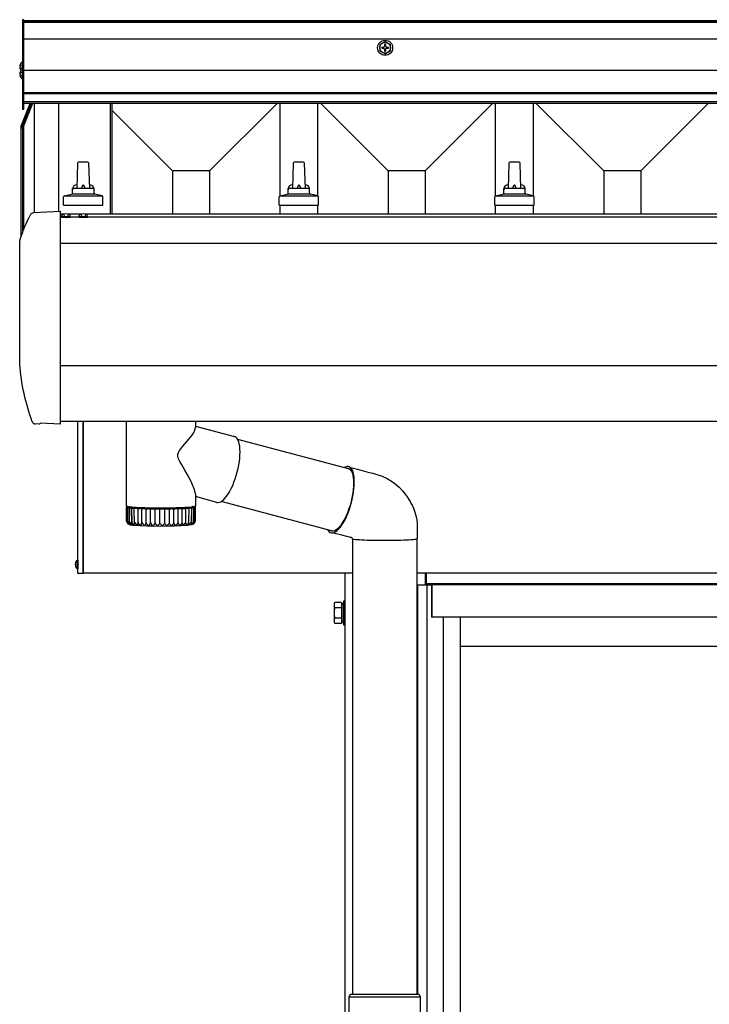
# Model space of a CAD drawing. Extents: x 0 to 1750, y 0 to 2628.
# Drawn here: x 507 to 571, y 2233 to 2324 of the extents above; entities that cross this region are included whole.
import ezdxf

# ---------------------------------------------------------------- set-up
doc = ezdxf.new("R2010")
doc.units = 0
doc.layers.add('YKK_A1', color=4, linetype='CONTINUOUS', lineweight=30)

msp = doc.modelspace()

# ---------------------------------------------------------------- linework, layer by layer
at = {"layer": 'YKK_A1'}
for p, q in [((507.895, 2324.149), (507.745, 2324.149)), ((507.745, 2324.149), (507.745, 2315.849)), ((507.895, 2315.849), (507.895, 2324.149)), ((938.895, 2324.049), (507.895, 2324.049)), ((938.895, 2323.978), (507.895, 2323.978)), ((938.895, 2323.877), (507.895, 2323.877)), ((938.895, 2322.349), (507.895, 2322.349)), ((541.395, 2322.124), (540.895, 2321.835)), ((540.895, 2321.835), (540.895, 2321.263)), ((541.08, 2321.599), (541.245, 2321.599)), ((541.08, 2321.599), (541.08, 2321.499)), ((541.08, 2321.499), (541.245, 2321.499)), ((541.345, 2321.864), (541.345, 2321.699)), ((541.445, 2321.864), (541.345, 2321.864)), ((541.395, 2322.124), (541.895, 2321.835)), ((541.445, 2321.864), (541.445, 2321.699)), ((541.545, 2321.599), (541.71, 2321.599)), ((541.545, 2321.499), (541.71, 2321.499)), ((541.71, 2321.499), (541.71, 2321.599)), ((541.895, 2321.263), (541.895, 2321.835)), ((507.745, 2321.149), (507.895, 2321.149)), ((541.395, 2320.974), (540.895, 2321.263)), ((541.345, 2321.399), (541.345, 2321.234)), ((541.345, 2321.234), (541.445, 2321.234)), ((541.395, 2320.974), (541.895, 2321.263)), ((541.445, 2321.399), (541.445, 2321.234)), ((507.496, 2319.838), (507.585, 2319.838)), ((507.496, 2319.753), (507.585, 2319.753)), ((507.537, 2320.003), (507.723, 2319.91)), ((507.537, 2319.588), (507.723, 2319.681)), ((507.585, 2319.838), (507.585, 2319.753)), ((507.723, 2319.91), (507.784, 2319.796)), ((507.723, 2319.681), (507.784, 2319.796)), ((507.745, 2320.193), (507.745, 2319.475)), ((507.745, 2319.786), (507.895, 2319.786)), ((507.496, 2319.136), (507.585, 2319.136)), ((507.496, 2319.051), (507.585, 2319.051)), ((507.537, 2319.301), (507.723, 2319.208)), ((507.537, 2318.886), (507.723, 2318.979)), ((507.585, 2319.136), (507.585, 2319.051)), ((507.723, 2319.208), (507.784, 2319.093)), ((507.723, 2318.979), (507.784, 2319.093)), ((507.745, 2319.491), (507.745, 2318.695)), ((938.895, 2319.451), (507.895, 2319.451)), ((938.895, 2317.375), (507.895, 2317.375)), ((938.895, 2317.275), (507.895, 2317.275)), ((507.652, 2314.113), (508.573, 2316.394)), ((507.652, 2314.378), (508.467, 2316.394)), ((508.681, 2316.394), (507.745, 2314.076)), ((938.895, 2316.543), (507.895, 2316.543)), ((938.895, 2316.394), (507.895, 2316.394)), ((508.845, 2316.394), (508.845, 2306.266)), ((511.095, 2316.394), (511.095, 2306.384)), ((515.876, 2316.394), (515.876, 2306.11)), ((516.045, 2316.394), (516.045, 2306.11)), ((525.105, 2310.13), (531.368, 2316.394)), ((531.645, 2307.806), (531.645, 2316.394)), ((535.145, 2307.806), (535.145, 2316.394)), ((541.684, 2310.13), (535.421, 2316.394)), ((545.105, 2310.13), (551.368, 2316.394)), ((551.645, 2307.806), (551.645, 2316.394)), ((555.145, 2307.806), (555.145, 2316.394)), ((561.684, 2310.13), (555.421, 2316.394)), ((565.105, 2310.13), (571.368, 2316.394)), ((507.745, 2315.849), (507.895, 2315.849)), ((521.684, 2310.13), (516.045, 2315.77)), ((507.645, 2304.083), (507.645, 2314.341)), ((507.645, 2314.076), (507.645, 2314.341)), ((507.745, 2314.343), (507.745, 2304.383)), ((507.845, 2314.591), (507.845, 2304.655)), ((507.652, 2314.113), (507.645, 2314.076)), ((512.867, 2310.841), (512.795, 2308.488)), ((513.822, 2310.938), (512.967, 2310.938)), ((513.995, 2308.488), (513.922, 2310.841)), ((532.867, 2310.841), (532.795, 2308.488)), ((533.822, 2310.938), (532.967, 2310.938)), ((533.995, 2308.488), (533.922, 2310.841)), ((552.867, 2310.841), (552.795, 2308.488)), ((553.822, 2310.938), (552.967, 2310.938)), ((553.995, 2308.488), (553.922, 2310.841)), ((525.105, 2310.13), (521.684, 2310.13)), ((521.684, 2310.13), (521.684, 2306.11)), ((525.105, 2310.13), (525.105, 2306.11)), ((545.105, 2310.13), (541.684, 2310.13)), ((541.684, 2310.13), (541.684, 2306.11)), ((545.105, 2310.13), (545.105, 2306.11)), ((565.105, 2310.13), (561.684, 2310.13)), ((561.684, 2310.13), (561.684, 2306.11)), ((565.105, 2310.13), (565.105, 2306.11)), ((515.181, 2307.788), (511.608, 2307.788)), ((511.646, 2307.807), (512.318, 2307.97)), ((514.433, 2307.988), (512.356, 2307.988)), ((512.395, 2308.067), (512.395, 2308.488)), ((514.295, 2308.488), (512.495, 2308.488)), ((514.395, 2308.067), (514.395, 2308.488)), ((515.143, 2307.807), (514.471, 2307.97)), ((535.181, 2307.788), (531.608, 2307.788)), ((531.646, 2307.807), (532.318, 2307.97)), ((534.433, 2307.988), (532.356, 2307.988)), ((532.395, 2308.067), (532.395, 2308.488)), ((534.295, 2308.488), (532.495, 2308.488)), ((534.395, 2308.067), (534.395, 2308.488)), ((535.143, 2307.807), (534.471, 2307.97)), ((555.181, 2307.788), (551.608, 2307.788)), ((551.646, 2307.807), (552.318, 2307.97)), ((554.433, 2307.988), (552.356, 2307.988)), ((552.395, 2308.067), (552.395, 2308.488)), ((554.295, 2308.488), (552.495, 2308.488)), ((554.395, 2308.067), (554.395, 2308.488)), ((555.143, 2307.807), (554.471, 2307.97)), ((511.57, 2306.938), (511.57, 2307.71)), ((511.57, 2306.938), (515.22, 2306.938)), ((515.22, 2306.938), (515.22, 2307.71)), ((531.57, 2306.938), (531.57, 2307.71)), ((531.57, 2306.938), (535.22, 2306.938)), ((531.645, 2306.11), (531.645, 2306.938)), ((535.145, 2306.11), (535.145, 2306.938)), ((535.22, 2306.938), (535.22, 2307.71)), ((551.57, 2306.938), (551.57, 2307.71)), ((551.57, 2306.938), (555.22, 2306.938)), ((551.645, 2306.11), (551.645, 2306.938)), ((555.145, 2306.11), (555.145, 2306.938)), ((555.22, 2306.938), (555.22, 2307.71)), ((508.784, 2306.263), (511.28, 2306.394)), ((511.295, 2306.263), (511.295, 2306.394)), ((511.295, 2306.394), (511.295, 2306.394)), ((511.295, 2306.113), (511.295, 2306.263)), ((511.295, 2303.659), (511.295, 2306.113)), ((511.582, 2306.111), (511.295, 2306.111)), ((511.403, 2305.897), (511.421, 2305.995)), ((511.565, 2306.105), (511.68, 2305.873)), ((512.025, 2306.105), (511.909, 2305.873)), ((513.182, 2306.111), (512.007, 2306.111)), ((512.186, 2305.897), (512.169, 2305.995)), ((513.003, 2305.897), (513.021, 2305.995)), ((513.165, 2306.105), (513.28, 2305.873)), ((513.625, 2306.105), (513.509, 2305.873)), ((573.182, 2306.111), (513.607, 2306.111)), ((513.786, 2305.897), (513.769, 2305.995)), ((935.495, 2305.847), (511.295, 2305.847)), ((511.403, 2305.897), (511.412, 2305.847)), ((511.403, 2305.897), (512.186, 2305.897)), ((511.412, 2305.847), (512.177, 2305.847)), ((511.68, 2305.873), (511.795, 2305.813)), ((511.909, 2305.873), (511.795, 2305.813)), ((512.186, 2305.897), (512.177, 2305.847)), ((513.003, 2305.897), (513.012, 2305.847)), ((513.003, 2305.897), (513.786, 2305.897)), ((513.012, 2305.847), (513.777, 2305.847)), ((513.28, 2305.873), (513.395, 2305.813)), ((513.509, 2305.873), (513.395, 2305.813)), ((513.786, 2305.897), (513.777, 2305.847)), ((507.509, 2292.223), (507.509, 2303.581)), ((511.295, 2303.581), (511.295, 2303.659)), ((511.295, 2292.223), (511.295, 2303.581)), ((935.495, 2303.398), (511.295, 2303.398)), ((511.295, 2292.202), (511.295, 2292.223)), ((511.295, 2286.859), (511.295, 2292.202)), ((935.495, 2292.062), (511.295, 2292.062)), ((935.495, 2286.884), (511.295, 2286.884)), ((512.895, 2272.839), (512.895, 2286.884)), ((513.395, 2272.839), (513.395, 2286.884)), ((513.395, 2286.884), (513.395, 2272.789)), ((517.395, 2279.059), (517.395, 2286.884)), ((523.795, 2286.884), (523.795, 2286.301)), ((509.297, 2286.645), (508.935, 2286.664)), ((509.44, 2286.737), (509.372, 2286.672)), ((511.295, 2286.645), (509.402, 2286.739)), ((511.295, 2286.645), (511.295, 2286.664)), ((523.608, 2285.819), (523.702, 2285.989)), ((523.702, 2285.989), (523.778, 2286.189)), ((523.778, 2286.189), (523.787, 2286.301)), ((523.795, 2286.471), (527.411, 2285.509)), ((522.828, 2284.819), (523.19, 2285.243)), ((523.19, 2285.243), (523.488, 2285.635)), ((523.488, 2285.635), (523.608, 2285.819)), ((527.478, 2285.484), (527.411, 2285.509)), ((527.581, 2285.416), (527.478, 2285.484)), ((527.672, 2285.314), (527.581, 2285.416)), ((527.752, 2285.18), (527.672, 2285.314)), ((527.706, 2285.257), (538.079, 2282.498)), ((527.818, 2285.015), (527.752, 2285.18)), ((527.871, 2284.821), (527.818, 2285.015)), ((522.174, 2283.855), (522.226, 2284.03)), ((522.226, 2284.03), (522.323, 2284.203)), ((522.323, 2284.203), (522.441, 2284.364)), ((522.441, 2284.364), (522.635, 2284.598)), ((522.635, 2284.598), (522.828, 2284.819)), ((527.909, 2284.6), (527.871, 2284.821)), ((527.932, 2284.355), (527.909, 2284.6)), ((527.94, 2284.089), (527.932, 2284.355)), ((527.933, 2283.803), (527.94, 2284.089)), ((522.176, 2283.673), (522.174, 2283.855)), ((522.238, 2283.449), (522.176, 2283.673)), ((522.36, 2283.181), (522.238, 2283.449)), ((522.496, 2282.928), (522.36, 2283.181)), ((527.823, 2282.87), (527.874, 2283.191)), ((527.874, 2283.191), (527.911, 2283.503)), ((527.911, 2283.503), (527.933, 2283.803)), ((522.819, 2282.368), (522.496, 2282.928)), ((523.027, 2282.006), (522.819, 2282.368)), ((527.588, 2281.895), (527.679, 2282.218)), ((527.679, 2282.218), (527.757, 2282.545)), ((527.757, 2282.545), (527.823, 2282.87)), ((537.829, 2282.564), (537.923, 2282.562)), ((537.923, 2282.562), (538.032, 2282.529)), ((538.077, 2282.683), (537.962, 2282.717)), ((538.032, 2282.529), (538.131, 2282.462)), ((538.181, 2282.612), (538.077, 2282.683)), ((538.104, 2282.664), (538.841, 2282.479)), ((538.131, 2282.462), (538.22, 2282.362)), ((538.274, 2282.507), (538.181, 2282.612)), ((538.22, 2282.362), (538.296, 2282.231)), ((538.354, 2282.368), (538.274, 2282.507)), ((538.296, 2282.231), (538.359, 2282.069)), ((538.421, 2282.197), (538.354, 2282.368)), ((538.841, 2282.479), (539.48, 2282.306)), ((539.48, 2282.306), (539.709, 2282.242)), ((539.709, 2282.242), (539.95, 2282.175)), ((523.219, 2281.658), (523.027, 2282.006)), ((523.39, 2281.331), (523.219, 2281.658)), ((523.538, 2281.023), (523.39, 2281.331)), ((527.374, 2281.27), (527.486, 2281.577)), ((527.486, 2281.577), (527.588, 2281.895)), ((538.359, 2282.069), (538.409, 2281.878)), ((538.409, 2281.878), (538.444, 2281.661)), ((538.473, 2281.997), (538.421, 2282.197)), ((538.444, 2281.661), (538.465, 2281.421)), ((538.465, 2281.421), (538.471, 2281.16)), ((538.511, 2281.769), (538.473, 2281.997)), ((538.532, 2281.515), (538.511, 2281.769)), ((538.539, 2281.24), (538.532, 2281.515)), ((539.95, 2282.175), (540.247, 2282.093)), ((540.247, 2282.093), (540.63, 2281.986)), ((540.63, 2281.986), (541.135, 2281.824)), ((541.135, 2281.824), (541.589, 2281.613)), ((541.589, 2281.613), (541.984, 2281.373)), ((541.984, 2281.373), (542.321, 2281.123)), ((523.688, 2280.657), (523.538, 2281.023)), ((523.777, 2280.351), (523.688, 2280.657)), ((526.853, 2280.207), (526.991, 2280.441)), ((526.991, 2280.441), (527.125, 2280.699)), ((527.125, 2280.699), (527.254, 2280.976)), ((527.254, 2280.976), (527.374, 2281.27)), ((538.437, 2280.587), (538.399, 2280.283)), ((538.461, 2280.881), (538.437, 2280.587)), ((538.471, 2281.16), (538.461, 2280.881)), ((538.463, 2280.317), (538.504, 2280.638)), ((538.504, 2280.638), (538.529, 2280.947)), ((538.529, 2280.947), (538.539, 2281.24)), ((542.321, 2281.123), (542.695, 2280.792)), ((542.695, 2280.792), (543.003, 2280.47)), ((543.003, 2280.47), (543.251, 2280.17)), ((523.794, 2280.193), (523.777, 2280.351)), ((523.795, 2280.193), (523.795, 2279.059)), ((525.786, 2279.401), (523.795, 2279.931)), ((526.149, 2279.459), (526.286, 2279.546)), ((536.546, 2276.728), (526.187, 2279.483)), ((526.286, 2279.546), (526.426, 2279.665)), ((526.426, 2279.665), (526.568, 2279.817)), ((526.568, 2279.817), (526.711, 2279.998)), ((526.711, 2279.998), (526.853, 2280.207)), ((538.28, 2279.655), (538.201, 2279.339)), ((538.254, 2279.323), (538.337, 2279.656)), ((538.346, 2279.971), (538.28, 2279.655)), ((538.337, 2279.656), (538.407, 2279.988)), ((538.399, 2280.283), (538.346, 2279.971)), ((538.407, 2279.988), (538.463, 2280.317)), ((543.251, 2280.17), (543.446, 2279.901)), ((543.446, 2279.901), (543.596, 2279.672)), ((543.596, 2279.672), (543.706, 2279.487)), ((543.706, 2279.487), (543.787, 2279.339)), ((517.395, 2279.059), (517.397, 2279.052)), ((517.395, 2278.958), (517.399, 2278.959)), ((517.417, 2277.654), (517.395, 2278.958)), ((517.399, 2278.956), (517.395, 2278.958)), ((517.397, 2279.052), (517.429, 2279.034)), ((517.399, 2278.959), (517.411, 2278.961)), ((517.412, 2278.955), (517.399, 2278.956)), ((517.485, 2278.967), (517.411, 2278.961)), ((517.412, 2278.955), (517.487, 2278.949)), ((517.422, 2278.962), (517.422, 2278.981)), ((517.423, 2278.981), (517.431, 2278.983)), ((517.423, 2278.98), (517.423, 2278.981)), ((517.432, 2278.978), (517.423, 2278.98)), ((517.451, 2277.611), (517.428, 2278.935)), ((517.429, 2279.034), (517.495, 2279.017)), ((517.429, 2278.936), (517.437, 2278.938)), ((517.429, 2278.935), (517.429, 2278.936)), ((517.437, 2278.933), (517.429, 2278.935)), ((517.431, 2278.983), (517.446, 2278.984)), ((517.432, 2278.978), (517.491, 2278.972)), ((517.495, 2278.944), (517.437, 2278.938)), ((517.453, 2278.932), (517.437, 2278.933)), ((517.535, 2278.989), (517.446, 2278.984)), ((517.453, 2278.932), (517.544, 2278.927)), ((517.495, 2278.968), (517.485, 2278.967)), ((517.487, 2278.949), (517.498, 2278.948)), ((517.491, 2278.972), (517.495, 2278.971)), ((517.495, 2279.017), (517.595, 2279.001)), ((517.495, 2278.968), (517.495, 2278.971)), ((517.495, 2278.971), (517.5, 2278.97)), ((517.5, 2278.969), (517.495, 2278.968)), ((517.504, 2278.946), (517.495, 2278.944)), ((517.498, 2278.945), (517.498, 2278.948)), ((517.498, 2278.948), (517.504, 2278.946)), ((517.5, 2278.97), (517.5, 2278.969)), ((517.509, 2279.003), (517.512, 2279.004)), ((517.514, 2279.001), (517.509, 2279.003)), ((517.512, 2279.004), (517.524, 2279.005)), ((517.514, 2279.001), (517.555, 2278.994)), ((517.521, 2278.913), (517.525, 2278.915)), ((517.544, 2277.568), (517.521, 2278.913)), ((517.525, 2278.912), (517.521, 2278.913)), ((517.524, 2279.005), (517.543, 2279.007)), ((517.565, 2278.922), (517.525, 2278.915)), ((517.537, 2278.91), (517.525, 2278.912)), ((517.55, 2278.99), (517.535, 2278.989)), ((517.556, 2278.909), (517.537, 2278.91)), ((517.544, 2278.927), (517.563, 2278.925)), ((517.558, 2278.992), (517.55, 2278.99)), ((517.555, 2278.994), (517.56, 2278.993)), ((517.556, 2278.909), (517.66, 2278.905)), ((517.56, 2278.993), (517.558, 2278.992)), ((517.563, 2278.925), (517.569, 2278.923)), ((517.569, 2278.923), (517.565, 2278.922)), ((517.595, 2279.001), (517.728, 2278.984)), ((517.657, 2278.973), (517.645, 2278.956)), ((517.645, 2278.956), (517.67, 2278.939)), ((517.696, 2278.988), (517.657, 2278.973)), ((517.66, 2278.905), (517.677, 2278.904)), ((517.67, 2278.939), (517.732, 2278.922)), ((517.695, 2277.526), (517.671, 2278.892)), ((517.694, 2278.9), (517.673, 2278.893)), ((517.677, 2278.904), (517.689, 2278.902)), ((517.689, 2278.902), (517.695, 2278.901)), ((517.695, 2278.901), (517.694, 2278.9)), ((517.718, 2278.888), (517.833, 2278.884)), ((517.728, 2278.984), (517.892, 2278.969)), ((517.732, 2278.922), (517.829, 2278.905)), ((517.829, 2278.905), (517.962, 2278.889)), ((517.833, 2278.884), (517.857, 2278.883)), ((517.847, 2278.903), (517.846, 2278.973)), ((517.857, 2278.883), (517.873, 2278.881)), ((517.873, 2278.881), (517.879, 2278.879)), ((517.898, 2277.358), (517.873, 2278.881)), ((517.879, 2278.879), (517.877, 2278.872)), ((517.877, 2278.872), (517.901, 2277.484)), ((517.892, 2278.969), (518.086, 2278.955)), ((517.936, 2278.867), (518.06, 2278.864)), ((517.962, 2278.889), (518.128, 2278.874)), ((518.06, 2278.864), (518.092, 2278.863)), ((518.086, 2278.955), (518.308, 2278.942)), ((518.092, 2278.863), (518.112, 2278.861)), ((518.112, 2278.861), (518.118, 2278.86)), ((518.137, 2277.342), (518.112, 2278.861)), ((518.118, 2278.86), (518.134, 2278.853)), ((518.128, 2278.874), (518.324, 2278.86)), ((518.206, 2278.849), (518.336, 2278.847)), ((518.308, 2278.942), (518.555, 2278.93)), ((518.324, 2278.86), (518.549, 2278.848)), ((518.439, 2278.836), (518.405, 2278.843)), ((518.485, 2277.531), (518.481, 2278.833)), ((518.522, 2278.833), (518.656, 2278.832)), ((518.549, 2278.848), (518.8, 2278.836)), ((518.555, 2278.93), (518.823, 2278.919)), ((518.734, 2278.828), (518.787, 2278.822)), ((518.8, 2278.836), (519.074, 2278.827)), ((518.823, 2278.919), (519.112, 2278.91)), ((518.836, 2277.517), (518.833, 2278.819)), ((518.878, 2278.819), (519.014, 2278.819)), ((519.074, 2278.827), (519.366, 2278.819)), ((519.099, 2278.816), (519.169, 2278.81)), ((519.112, 2278.91), (519.416, 2278.903)), ((519.221, 2277.506), (519.219, 2278.808)), ((519.268, 2278.808), (519.403, 2278.808)), ((519.366, 2278.819), (519.674, 2278.812)), ((519.416, 2278.903), (519.734, 2278.898)), ((519.494, 2278.807), (519.579, 2278.801)), ((519.634, 2277.497), (519.632, 2278.799)), ((519.674, 2278.812), (519.994, 2278.808)), ((519.684, 2278.799), (519.814, 2278.801)), ((519.734, 2278.898), (520.061, 2278.894)), ((519.91, 2278.8), (520.009, 2278.795)), ((519.994, 2278.808), (520.321, 2278.805)), ((520.061, 2278.894), (520.393, 2278.892)), ((520.064, 2277.492), (520.063, 2278.794)), ((520.118, 2278.794), (520.241, 2278.797)), ((520.321, 2278.805), (520.652, 2278.805)), ((520.339, 2278.797), (520.45, 2278.793)), ((520.393, 2278.892), (520.728, 2278.892)), ((520.505, 2277.489), (520.505, 2278.792)), ((520.56, 2278.792), (520.675, 2278.796)), ((520.652, 2278.805), (520.981, 2278.806)), ((520.728, 2278.892), (521.062, 2278.893)), ((520.774, 2278.796), (520.894, 2278.793)), ((520.948, 2277.49), (520.949, 2278.793)), ((520.981, 2278.806), (521.306, 2278.809)), ((521.004, 2278.794), (521.108, 2278.798)), ((521.062, 2278.893), (521.39, 2278.897)), ((521.205, 2278.799), (521.332, 2278.797)), ((521.306, 2278.809), (521.623, 2278.814)), ((521.384, 2277.494), (521.386, 2278.797)), ((521.39, 2278.897), (521.71, 2278.902)), ((521.439, 2278.798), (521.53, 2278.804)), ((521.553, 2278.899), (521.552, 2278.813)), ((521.623, 2278.814), (521.926, 2278.821)), ((521.623, 2278.805), (521.756, 2278.804)), ((521.71, 2278.902), (522.017, 2278.909)), ((521.805, 2277.502), (521.807, 2278.804)), ((521.858, 2278.806), (521.934, 2278.812)), ((521.926, 2278.821), (522.212, 2278.83)), ((522.017, 2278.909), (522.309, 2278.917)), ((522.022, 2278.814), (522.158, 2278.814)), ((522.202, 2277.512), (522.205, 2278.814)), ((522.212, 2278.83), (522.478, 2278.84)), ((522.253, 2278.817), (522.312, 2278.823)), ((522.309, 2278.917), (522.582, 2278.928)), ((522.394, 2278.826), (522.528, 2278.827)), ((522.478, 2278.84), (522.72, 2278.852)), ((522.568, 2277.525), (522.572, 2278.827)), ((522.582, 2278.928), (522.833, 2278.939)), ((522.615, 2278.83), (522.657, 2278.837)), ((522.72, 2278.852), (522.936, 2278.865)), ((522.73, 2278.84), (522.862, 2278.842)), ((522.833, 2278.939), (523.06, 2278.952)), ((522.895, 2277.541), (522.9, 2278.843)), ((522.936, 2278.865), (523.122, 2278.879)), ((522.938, 2278.846), (522.962, 2278.853)), ((523.024, 2278.857), (523.151, 2278.86)), ((523.06, 2278.952), (523.26, 2278.966)), ((523.122, 2278.879), (523.277, 2278.895)), ((523.178, 2277.559), (523.215, 2278.864)), ((523.215, 2278.864), (523.22, 2278.871)), ((523.26, 2278.966), (523.43, 2278.981)), ((523.271, 2278.876), (523.39, 2278.879)), ((523.277, 2278.895), (523.397, 2278.911)), ((523.343, 2278.973), (523.342, 2278.903)), ((523.358, 2278.905), (523.359, 2278.975)), ((523.397, 2278.911), (523.483, 2278.928)), ((523.442, 2278.884), (523.417, 2277.496)), ((523.441, 2278.884), (523.427, 2278.891)), ((523.43, 2278.981), (523.57, 2278.997)), ((523.467, 2278.896), (523.575, 2278.9)), ((523.483, 2278.928), (523.532, 2278.945)), ((523.519, 2278.979), (523.493, 2278.988)), ((523.544, 2278.962), (523.519, 2278.979)), ((523.532, 2278.945), (523.544, 2278.962)), ((523.564, 2279.006), (523.567, 2279.007)), ((523.568, 2279.005), (523.564, 2279.006)), ((523.579, 2279.004), (523.568, 2279.005)), ((523.57, 2278.997), (523.677, 2279.014)), ((523.595, 2278.901), (523.575, 2278.9)), ((523.577, 2278.914), (523.58, 2278.915)), ((523.579, 2278.913), (523.577, 2278.914)), ((523.595, 2279.003), (523.579, 2279.004)), ((523.612, 2278.906), (523.579, 2278.913)), ((523.58, 2278.915), (523.59, 2278.917)), ((523.59, 2278.917), (523.606, 2278.918)), ((523.615, 2278.905), (523.591, 2277.551)), ((523.594, 2279.017), (523.6, 2279.016)), ((523.609, 2278.903), (523.595, 2278.901)), ((523.6, 2279.016), (523.598, 2279.014)), ((523.606, 2278.918), (523.702, 2278.923)), ((523.615, 2278.904), (523.609, 2278.903)), ((523.612, 2278.906), (523.615, 2278.904)), ((523.661, 2278.984), (523.667, 2278.985)), ((523.661, 2278.983), (523.661, 2278.984)), ((523.668, 2278.981), (523.661, 2278.983)), ((523.667, 2278.985), (523.716, 2278.992)), ((523.667, 2278.938), (523.674, 2278.939)), ((523.667, 2278.936), (523.667, 2278.938)), ((523.674, 2278.935), (523.667, 2278.936)), ((523.681, 2278.98), (523.668, 2278.981)), ((523.674, 2278.939), (523.687, 2278.94)), ((523.724, 2278.928), (523.674, 2278.935)), ((523.677, 2279.014), (523.75, 2279.031)), ((523.764, 2278.975), (523.681, 2278.98)), ((523.687, 2278.94), (523.768, 2278.946)), ((523.692, 2278.998), (523.706, 2278.997)), ((523.694, 2278.96), (523.698, 2278.961)), ((523.698, 2278.959), (523.694, 2278.96)), ((523.698, 2278.961), (523.707, 2278.963)), ((523.708, 2278.958), (523.698, 2278.959)), ((523.719, 2278.924), (523.702, 2278.923)), ((523.706, 2278.997), (523.716, 2278.996)), ((523.707, 2278.963), (523.773, 2278.969)), ((523.775, 2278.951), (523.708, 2278.958)), ((523.731, 2278.926), (523.708, 2277.593)), ((523.716, 2278.996), (523.722, 2278.994)), ((523.722, 2278.994), (523.716, 2278.992)), ((523.729, 2278.925), (523.719, 2278.924)), ((523.724, 2278.928), (523.725, 2278.928)), ((523.725, 2278.928), (523.731, 2278.927)), ((523.731, 2278.927), (523.729, 2278.925)), ((523.75, 2279.031), (523.788, 2279.048)), ((523.764, 2278.975), (523.779, 2278.973)), ((523.788, 2278.949), (523.766, 2277.648)), ((523.781, 2278.947), (523.768, 2278.946)), ((523.781, 2278.97), (523.773, 2278.969)), ((523.775, 2278.951), (523.782, 2278.951)), ((523.779, 2278.973), (523.784, 2278.972)), ((523.785, 2278.971), (523.781, 2278.97)), ((523.787, 2278.948), (523.781, 2278.947)), ((523.782, 2278.951), (523.788, 2278.949)), ((523.784, 2278.972), (523.785, 2278.971)), ((523.785, 2278.972), (523.785, 2278.95)), ((523.788, 2278.949), (523.787, 2278.948)), ((523.788, 2279.048), (523.795, 2279.059)), ((525.786, 2279.401), (525.892, 2279.388)), ((525.892, 2279.388), (526.017, 2279.406)), ((526.017, 2279.406), (526.149, 2279.459)), ((538.008, 2278.722), (537.897, 2278.428)), ((537.934, 2278.363), (538.051, 2278.673)), ((538.11, 2279.027), (538.008, 2278.722)), ((538.051, 2278.673), (538.158, 2278.994)), ((538.201, 2279.339), (538.11, 2279.027)), ((538.158, 2278.994), (538.254, 2279.323)), ((543.787, 2279.339), (543.889, 2279.139)), ((543.889, 2279.139), (544.015, 2278.859)), ((544.015, 2278.859), (544.083, 2278.688)), ((544.083, 2278.688), (544.151, 2278.496)), ((517.417, 2277.654), (517.432, 2277.568)), ((537.519, 2277.643), (537.384, 2277.425)), ((537.651, 2277.885), (537.519, 2277.643)), ((537.537, 2277.537), (537.675, 2277.792)), ((537.777, 2278.148), (537.651, 2277.885)), ((537.675, 2277.792), (537.808, 2278.068)), ((537.897, 2278.428), (537.777, 2278.148)), ((537.808, 2278.068), (537.934, 2278.363)), ((544.151, 2278.496), (544.217, 2278.283)), ((544.217, 2278.283), (544.272, 2278.07)), ((544.272, 2278.07), (544.328, 2277.787)), ((544.328, 2277.787), (544.37, 2277.436)), ((517.451, 2277.631), (517.471, 2277.545)), ((517.459, 2277.549), (517.451, 2277.631)), ((517.523, 2277.428), (517.509, 2277.441)), ((517.518, 2277.435), (517.527, 2277.426)), ((517.529, 2277.423), (517.523, 2277.428)), ((517.527, 2277.426), (517.53, 2277.422)), ((517.53, 2277.422), (517.529, 2277.423)), ((517.546, 2277.609), (517.572, 2277.522)), ((517.548, 2277.526), (517.546, 2277.609)), ((517.577, 2277.408), (517.563, 2277.419)), ((517.588, 2277.402), (517.577, 2277.408)), ((517.594, 2277.399), (517.588, 2277.402)), ((517.59, 2277.412), (517.594, 2277.405)), ((517.594, 2277.405), (517.596, 2277.4)), ((517.596, 2277.4), (517.594, 2277.399)), ((517.698, 2277.384), (517.677, 2277.397)), ((517.696, 2277.505), (517.701, 2277.587)), ((517.714, 2277.378), (517.698, 2277.384)), ((517.701, 2277.587), (517.731, 2277.501)), ((517.721, 2277.38), (517.714, 2277.378)), ((517.72, 2277.391), (517.721, 2277.38)), ((517.904, 2277.362), (517.898, 2277.358)), ((517.901, 2277.484), (517.912, 2277.566)), ((517.906, 2277.37), (517.904, 2277.362)), ((517.912, 2277.566), (517.946, 2277.48)), ((518.144, 2277.352), (518.137, 2277.342)), ((518.158, 2277.465), (518.174, 2277.547)), ((518.174, 2277.547), (518.175, 2277.548)), ((518.343, 2277.339), (518.371, 2277.327)), ((518.371, 2277.327), (518.397, 2277.322)), ((518.397, 2277.322), (518.416, 2277.323)), ((518.416, 2277.323), (518.427, 2277.33)), ((518.43, 2277.335), (518.427, 2277.33)), ((518.463, 2277.449), (518.485, 2277.531)), ((518.485, 2277.531), (518.525, 2277.446)), ((518.809, 2277.434), (518.836, 2277.517)), ((518.836, 2277.517), (518.879, 2277.432)), ((519.19, 2277.423), (519.221, 2277.506)), ((519.221, 2277.506), (519.265, 2277.421)), ((519.598, 2277.414), (519.634, 2277.497)), ((519.634, 2277.497), (519.678, 2277.413)), ((520.026, 2277.408), (520.064, 2277.492)), ((520.064, 2277.492), (520.108, 2277.407)), ((520.464, 2277.406), (520.505, 2277.489)), ((520.905, 2277.406), (520.926, 2277.448)), ((520.926, 2277.448), (520.937, 2277.469)), ((520.937, 2277.469), (520.945, 2277.484)), ((520.945, 2277.484), (520.947, 2277.488)), ((520.947, 2277.488), (520.948, 2277.49)), ((520.948, 2277.49), (520.948, 2277.49)), ((522.645, 2277.318), (522.632, 2277.329)), ((522.667, 2277.315), (522.645, 2277.318)), ((522.694, 2277.32), (522.667, 2277.315)), ((522.724, 2277.333), (522.694, 2277.32)), ((522.945, 2277.334), (522.936, 2277.345)), ((522.962, 2277.332), (522.945, 2277.334)), ((522.987, 2277.337), (522.962, 2277.332)), ((523.015, 2277.35), (522.987, 2277.337)), ((523.276, 2277.304), (523.164, 2277.292)), ((523.198, 2277.352), (523.194, 2277.363)), ((523.212, 2277.35), (523.198, 2277.352)), ((523.233, 2277.355), (523.212, 2277.35)), ((523.259, 2277.368), (523.233, 2277.355)), ((523.397, 2277.321), (523.276, 2277.304)), ((523.488, 2277.34), (523.397, 2277.321)), ((523.402, 2277.372), (523.401, 2277.382)), ((523.411, 2277.37), (523.402, 2277.372)), ((523.428, 2277.375), (523.411, 2277.37)), ((523.451, 2277.388), (523.428, 2277.375)), ((523.543, 2277.357), (523.488, 2277.34)), ((523.587, 2277.375), (523.543, 2277.357)), ((523.55, 2277.393), (523.554, 2277.404)), ((523.555, 2277.391), (523.55, 2277.393)), ((523.568, 2277.396), (523.555, 2277.391)), ((523.587, 2277.41), (523.568, 2277.396)), ((523.632, 2277.401), (523.587, 2277.375)), ((523.678, 2277.439), (523.632, 2277.401)), ((523.641, 2277.415), (523.649, 2277.426)), ((523.65, 2277.419), (523.641, 2277.413)), ((523.641, 2277.413), (523.641, 2277.415)), ((523.666, 2277.432), (523.65, 2277.419)), ((523.723, 2277.494), (523.678, 2277.439)), ((523.702, 2277.543), (523.701, 2277.54)), ((523.723, 2277.494), (523.723, 2277.494)), ((523.76, 2277.585), (523.754, 2277.563)), ((536.353, 2276.76), (536.294, 2276.795)), ((536.462, 2276.727), (536.353, 2276.76)), ((536.58, 2276.728), (536.462, 2276.727)), ((536.705, 2276.764), (536.58, 2276.728)), ((536.836, 2276.833), (536.705, 2276.764)), ((536.817, 2276.683), (536.959, 2276.791)), ((536.97, 2276.935), (536.836, 2276.833)), ((536.959, 2276.791), (537.103, 2276.932)), ((537.108, 2277.069), (536.97, 2276.935)), ((537.103, 2276.932), (537.249, 2277.104)), ((537.246, 2277.233), (537.108, 2277.069)), ((537.384, 2277.425), (537.246, 2277.233)), ((537.249, 2277.104), (537.394, 2277.307)), ((537.394, 2277.307), (537.537, 2277.537)), ((544.37, 2277.436), (544.381, 2277.028)), ((544.38, 2276.788), (544.379, 2276.606)), ((544.381, 2277.028), (544.38, 2276.788)), ((536.424, 2276.572), (536.548, 2276.573)), ((536.864, 2276.485), (536.5, 2276.573)), ((536.548, 2276.573), (536.679, 2276.61)), ((536.679, 2276.61), (536.817, 2276.683)), ((537.384, 2276.354), (536.864, 2276.485)), ((537.839, 2276.239), (537.384, 2276.354)), ((538.076, 2276.18), (537.839, 2276.239)), ((538.198, 2276.149), (538.076, 2276.18)), ((538.264, 2276.132), (538.198, 2276.149)), ((538.299, 2276.124), (538.264, 2276.132)), ((538.322, 2276.118), (538.299, 2276.124)), ((538.337, 2276.114), (538.322, 2276.118)), ((538.346, 2276.111), (538.337, 2276.114)), ((538.343, 2276.037), (538.345, 2276.054)), ((538.345, 2276.054), (538.35, 2276.085)), ((538.351, 2276.11), (538.346, 2276.111)), ((538.349, 2276.109), (538.349, 2276.11)), ((538.349, 2276.11), (538.349, 2276.11)), ((538.349, 2276.11), (538.35, 2276.109)), ((538.35, 2276.108), (538.349, 2276.109)), ((538.349, 2276.109), (538.349, 2276.109)), ((538.349, 2276.109), (538.349, 2276.109)), ((538.35, 2276.109), (538.352, 2276.109)), ((538.35, 2276.085), (538.35, 2276.108)), ((538.352, 2276.11), (538.351, 2276.11)), ((538.352, 2276.109), (538.352, 2276.11)), ((538.352, 2276.109), (538.352, 2276.109)), ((538.352, 2276.109), (538.352, 2276.109)), ((538.352, 2276.109), (538.352, 2276.109)), ((538.352, 2276.109), (538.352, 2276.109)), ((538.372, 2276.019), (538.372, 2233.761)), ((538.531, 2275.985), (538.662, 2275.97)), ((538.662, 2275.97), (538.823, 2275.955)), ((538.823, 2275.955), (539.015, 2275.941)), ((539.015, 2275.941), (539.234, 2275.928)), ((539.234, 2275.928), (539.478, 2275.917)), ((539.478, 2275.917), (539.743, 2275.907)), ((539.743, 2275.907), (540.028, 2275.899)), ((540.028, 2275.899), (540.329, 2275.892)), ((540.329, 2275.892), (540.641, 2275.887)), ((540.641, 2275.887), (540.962, 2275.884)), ((540.962, 2275.884), (541.287, 2275.882)), ((541.287, 2275.882), (541.614, 2275.883)), ((541.614, 2275.883), (541.937, 2275.885)), ((541.937, 2275.885), (542.254, 2275.89)), ((542.254, 2275.89), (542.56, 2275.896)), ((542.56, 2275.896), (542.851, 2275.903)), ((542.851, 2275.903), (543.126, 2275.912)), ((543.126, 2275.912), (543.379, 2275.923)), ((543.379, 2275.923), (543.609, 2275.935)), ((543.609, 2275.935), (543.813, 2275.949)), ((543.813, 2275.949), (543.988, 2275.963)), ((543.988, 2275.963), (544.132, 2275.978)), ((544.132, 2275.978), (544.243, 2275.995)), ((544.243, 2275.995), (544.321, 2276.011)), ((544.321, 2276.011), (544.363, 2276.028)), ((544.342, 2276.02), (544.342, 2233.761)), ((544.363, 2276.028), (544.372, 2276.043)), ((544.376, 2276.331), (544.372, 2276.043)), ((544.377, 2276.39), (544.376, 2276.331)), ((544.378, 2276.484), (544.377, 2276.39)), ((544.379, 2276.606), (544.378, 2276.484)), ((512.895, 2274.036), (512.895, 2273.241)), ((512.646, 2273.681), (512.735, 2273.681)), ((512.646, 2273.596), (512.735, 2273.596)), ((512.687, 2273.846), (512.873, 2273.753)), ((512.687, 2273.431), (512.873, 2273.524)), ((512.735, 2273.681), (512.735, 2273.596)), ((512.873, 2273.753), (512.934, 2273.639)), ((512.873, 2273.524), (512.934, 2273.639)), ((513.395, 2272.789), (512.945, 2272.789)), ((538.372, 2272.839), (513.395, 2272.839)), ((537.645, 2272.839), (537.645, 2022.539)), ((933.395, 2272.839), (544.342, 2272.839)), ((545.145, 2271.739), (545.145, 2272.839)), ((545.195, 2272.839), (545.195, 2271.739)), ((545.195, 2271.739), (545.195, 2272.839)), ((544.395, 2271.739), (545.695, 2271.739)), ((544.395, 2271.739), (544.395, 2233.761)), ((901.595, 2271.839), (545.195, 2271.839)), ((545.275, 2271.739), (545.275, 2220.439)), ((545.695, 2271.739), (545.695, 2268.739)), ((901.045, 2271.739), (545.745, 2271.739)), ((545.745, 2268.739), (545.745, 2271.739)), ((536.655, 2269.989), (536.73, 2270.12)), ((536.655, 2269.989), (536.655, 2268.289)), ((537.355, 2270.12), (536.73, 2270.12)), ((537.355, 2269.63), (536.73, 2269.63)), ((537.355, 2270.12), (537.355, 2268.157)), ((537.535, 2269.999), (537.355, 2269.999)), ((537.355, 2269.999), (537.355, 2268.279)), ((537.645, 2270.239), (537.535, 2270.239)), ((537.535, 2270.239), (537.535, 2268.039)), ((537.535, 2268.279), (537.535, 2269.999)), ((537.645, 2268.039), (537.645, 2270.239)), ((537.355, 2268.648), (536.73, 2268.648)), ((546.795, 2268.739), (545.695, 2268.739)), ((901.045, 2268.739), (545.745, 2268.739)), ((546.795, 2268.739), (546.795, 2223.199)), ((536.655, 2268.289), (536.73, 2268.157)), ((537.355, 2268.157), (536.73, 2268.157)), ((537.355, 2268.279), (537.535, 2268.279)), ((537.535, 2268.039), (537.645, 2268.039)), ((633.17, 2266.039), (548.395, 2266.039)), ((538.057, 2233.561), (538.157, 2233.761)), ((538.057, 2232.161), (538.057, 2233.561)), ((538.057, 2233.561), (544.657, 2233.561)), ((544.557, 2233.761), (538.157, 2233.761)), ((544.557, 2233.761), (544.657, 2233.561)), ((544.657, 2233.561), (544.657, 2232.161))]:
    msp.add_line(p, q, dxfattribs=at)
at = {"layer": 'YKK_A1', "linetype": 'Continuous'}
msp.add_line((537.645, 2268.039), (537.645, 2270.239), dxfattribs=at)
at = {"layer": 'YKK_A1', "linetype": 'Continuous', "ltscale": 0.5}
msp.add_line((548.395, 2223.439), (548.395, 2268.739), dxfattribs=at)
at = {"layer": 'YKK_A1'}
for radius in [0.7, 0.5]:
    msp.add_circle((541.395, 2321.549), radius, dxfattribs=at)
for centre, radius, start, end in [((541.245, 2321.699), 0.1, 270, 0), ((541.245, 2321.399), 0.1, 0, 90), ((541.545, 2321.699), 0.1, 180, 270), ((541.545, 2321.399), 0.1, 90, 180), ((508.025, 2319.796), 0.53, 127.71409, 175.40059), ((508.025, 2319.796), 0.53, 184.59941, 221.5236), ((507.717, 2320.193), 0.0274, 0, 127.71409), ((508.025, 2319.093), 0.53, 127.71409, 175.40059), ((508.025, 2319.093), 0.53, 184.59941, 232.28591), ((507.717, 2319.491), 0.0274, 0, 127.71409), ((507.717, 2318.695), 0.0274, 232.28591, 0), ((507.744, 2314.341), 0.0997, 157.97141, 180), ((512.967, 2310.838), 0.1, 90, 178.60509), ((513.822, 2310.838), 0.1, 1.39491, 90), ((532.967, 2310.838), 0.1, 90, 178.60509), ((533.822, 2310.838), 0.1, 1.39491, 90), ((552.967, 2310.838), 0.1, 90, 178.60509), ((553.822, 2310.838), 0.1, 1.39491, 90), ((512.803, 2308.425), 0.413, 90, 171.17633), ((513.728, 2308.488), 0.483, 133.60282, 180), ((513.061, 2308.488), 0.483, 0, 46.39718), ((513.986, 2308.425), 0.413, 8.82367, 90), ((532.803, 2308.425), 0.413, 90, 171.17633), ((533.728, 2308.488), 0.483, 133.60282, 180), ((533.061, 2308.488), 0.483, 0, 46.39718), ((533.986, 2308.425), 0.413, 8.82367, 90), ((552.803, 2308.425), 0.413, 90, 171.17633), ((553.728, 2308.488), 0.483, 133.60282, 180), ((553.061, 2308.488), 0.483, 0, 46.39718), ((553.986, 2308.425), 0.413, 8.82367, 90), ((511.67, 2307.71), 0.1, 103.62699, 180), ((512.295, 2308.067), 0.1, 283.62699, 0), ((512.495, 2308.388), 0.1, 90, 180), ((514.295, 2308.388), 0.1, 0, 90), ((514.495, 2308.067), 0.1, 180, 256.37301), ((515.12, 2307.71), 0.1, 0, 76.37301), ((531.67, 2307.71), 0.1, 103.62699, 180), ((532.295, 2308.067), 0.1, 283.62699, 0), ((532.495, 2308.388), 0.1, 90, 180), ((534.295, 2308.388), 0.1, 0, 90), ((534.495, 2308.067), 0.1, 180, 256.37301), ((535.12, 2307.71), 0.1, 0, 76.37301), ((551.67, 2307.71), 0.1, 103.62699, 180), ((552.295, 2308.067), 0.1, 283.62699, 0), ((552.495, 2308.388), 0.1, 90, 180), ((554.295, 2308.388), 0.1, 0, 90), ((554.495, 2308.067), 0.1, 180, 256.37301), ((555.12, 2307.71), 0.1, 0, 76.37301), ((511.509, 2305.979), 0.09, 120.63591, 170), ((511.795, 2305.497), 0.65, 59.36409, 120.63591), ((512.08, 2305.979), 0.09, 10, 59.36409), ((513.109, 2305.979), 0.09, 120.63591, 170), ((513.395, 2305.497), 0.65, 59.36409, 120.63591), ((513.68, 2305.979), 0.09, 10, 59.36409), ((537.913, 2282.151), 0.569, 85.08489, 123.45843), ((517.704, 2278.968), 0.0819, 247.17101, 279.66291), ((517.924, 2279.087), 0.22, 257.52875, 273.04038), ((518.196, 2279.273), 0.424, 261.63924, 271.32148), ((518.34, 2278.275), 0.572, 83.48427, 90.39616), ((518.512, 2279.514), 0.681, 263.86664, 270.81152), ((518.661, 2277.981), 0.851, 85.06459, 90.31846), ((518.866, 2279.785), 0.966, 265.28167, 270.73452), ((519.023, 2277.677), 1.141, 86.14835, 90.44496), ((519.25, 2280.053), 1.245, 266.27394, 270.85253), ((519.419, 2277.401), 1.408, 86.95109, 90.67409), ((519.656, 2280.283), 1.484, 267.01868, 271.0784), ((519.842, 2277.184), 1.617, 87.5801, 90.96846), ((520.078, 2280.445), 1.651, 267.6055, 271.37956), ((520.282, 2277.057), 1.741, 88.09418, 91.3172), ((520.508, 2280.515), 1.724, 268.08373, 271.74816), ((520.728, 2277.035), 1.762, 88.52715, 91.72362), ((520.939, 2280.485), 1.692, 268.48069, 272.19141), ((521.172, 2277.121), 1.678, 88.89801, 92.20205), ((521.365, 2280.358), 1.561, 268.80892, 272.7302), ((521.603, 2277.305), 1.501, 89.21457, 92.7796), ((521.778, 2280.151), 1.348, 269.06718, 273.40365), ((522.011, 2277.561), 1.253, 89.47245, 93.50321), ((522.172, 2279.894), 1.081, 269.23482, 274.28186), ((522.388, 2277.858), 0.968, 89.64738, 94.45641), ((522.539, 2279.621), 0.794, 269.2526, 275.49709), ((522.726, 2278.16), 0.68, 89.67123, 95.79978), ((522.871, 2279.364), 0.522, 268.96362, 277.32656), ((523.019, 2278.435), 0.423, 89.35526, 97.88309), ((523.161, 2279.154), 0.294, 267.89988, 280.4604), ((523.264, 2278.657), 0.219, 88.08822, 101.63465), ((523.403, 2279.007), 0.129, 264.21332, 287.21758), ((523.457, 2278.813), 0.0835, 83.08542, 110.57303), ((523.454, 2277.66), 0.312, 340.99842, 357.29249), ((523.49, 2277.641), 0.275, 348.29444, 0.84586), ((517.729, 2277.662), 0.312, 197.62995, 225.08854), ((517.718, 2277.611), 0.266, 193.37494, 221.3852), ((517.754, 2277.654), 0.303, 201.17462, 231.03385), ((517.971, 2278.156), 0.858, 239.14105, 270.87579), ((517.861, 2277.576), 0.316, 189.03309, 211.17284), ((517.848, 2277.647), 0.303, 204.26683, 235.57958), ((518.201, 2277.549), 0.506, 185.03395, 198.21684), ((518.005, 2277.639), 0.307, 206.83339, 239.00136), ((517.899, 2277.443), 0.0852, 231.76949, 269.15408), ((521.727, 2277.583), 3.827, 181.47975, 183.1841), ((518.219, 2277.631), 0.312, 208.84231, 241.52367), ((520.611, 2313.493), 36.29, 265.84759, 273.98759), ((518.12, 2277.419), 0.0792, 231.47599, 282.85261), ((517.518, 2277.488), 0.64, 347.72663, 357.99776), ((518.841, 2277.79), 0.709, 199.96232, 207.54142), ((518.492, 2277.629), 0.326, 210.83813, 242.75886), ((518.129, 2277.483), 0.336, 333.74054, 354.09603), ((518.796, 2277.609), 0.316, 211.15938, 244.47963), ((518.712, 2277.391), 0.0852, 232.35334, 303.02973), ((518.549, 2277.482), 0.264, 322.34801, 349.69914), ((519.146, 2277.596), 0.314, 211.4661, 245.08942), ((519.071, 2277.395), 0.102, 236.1299, 300.46338), ((518.952, 2277.486), 0.246, 313.68997, 345.13923), ((519.528, 2277.58), 0.307, 211.19782, 245.16289), ((519.459, 2277.4), 0.115, 238.74171, 298.88343), ((519.365, 2277.495), 0.247, 307.36685, 340.81973), ((519.935, 2277.563), 0.298, 210.33972, 244.67797), ((519.869, 2277.403), 0.126, 240.51061, 298.03795), ((519.788, 2277.509), 0.258, 302.85666, 337.0173), ((520.358, 2277.545), 0.286, 208.87011, 243.56468), ((520.293, 2277.405), 0.131, 241.61431, 297.79703), ((520.219, 2277.526), 0.273, 299.70728, 333.86506), ((516.275, 2275.313), 4.758, 26.09533, 27.22629), ((520.79, 2277.528), 0.272, 206.76551, 241.69511), ((520.723, 2277.405), 0.132, 242.1434, 298.10732), ((520.652, 2277.544), 0.288, 297.582, 331.4005), ((519.019, 2276.517), 2.161, 24.30004, 26.75745), ((521.225, 2277.512), 0.259, 204.01204, 238.86738), ((521.151, 2277.404), 0.128, 242.12552, 298.97452), ((521.079, 2277.563), 0.303, 296.24935, 329.61337), ((519.388, 2278.48), 2.227, 331.28245, 333.73173), ((520.123, 2276.885), 1.401, 22.05139, 25.78181), ((521.654, 2277.499), 0.248, 200.62603, 234.78683), ((521.568, 2277.401), 0.12, 241.53069, 300.46343), ((521.493, 2277.582), 0.315, 295.55984, 328.47617), ((520.729, 2278.006), 1.189, 330.28439, 334.88775), ((520.995, 2277.129), 0.892, 18.94423, 24.6952), ((522.073, 2277.489), 0.245, 196.68657, 229.05565), ((521.966, 2277.397), 0.107, 240.26173, 302.71389), ((521.885, 2277.598), 0.323, 295.42653, 327.96088), ((521.441, 2277.845), 0.831, 329.82918, 336.41143), ((521.612, 2277.26), 0.642, 15.31967, 23.16313), ((522.482, 2277.484), 0.257, 192.37427, 221.20231), ((522.337, 2277.393), 0.0919, 238.12099, 305.9828), ((522.249, 2277.613), 0.327, 295.81176, 328.04707), ((521.972, 2277.762), 0.641, 329.86299, 338.35141), ((522.102, 2277.345), 0.5, 11.25709, 21.14106), ((522.894, 2277.485), 0.305, 187.97939, 210.8142), ((522.577, 2277.625), 0.327, 296.72022, 328.72391), ((522.399, 2277.715), 0.526, 330.40857, 340.68159), ((522.48, 2277.404), 0.437, 7.17923, 18.28258), ((523.387, 2277.49), 0.474, 183.8098, 197.84364), ((522.862, 2277.635), 0.323, 298.1977, 329.98932), ((522.75, 2277.686), 0.446, 331.44712, 343.41503), ((522.822, 2277.461), 0.369, 2.41778, 15.38441), ((525.338, 2277.475), 2.147, 179.97087, 183.00705), ((523.098, 2277.642), 0.317, 300.3344, 331.84543), ((523.03, 2277.67), 0.391, 333.00727, 346.508), ((522.634, 2277.548), 0.785, 347.84188, 356.23491), ((523.092, 2277.51), 0.325, 357.50486, 12.0998), ((523.28, 2277.648), 0.311, 303.27186, 334.28989), ((523.216, 2277.568), 0.376, 334.0512, 352.28915), ((523.241, 2277.662), 0.352, 335.12041, 349.89647), ((523.402, 2277.654), 0.306, 307.21165, 337.30132), ((523.294, 2277.556), 0.297, 352.57907, 8.52581), ((523.422, 2277.599), 0.286, 322.67524, 348.09257), ((523.457, 2277.66), 0.309, 312.41836, 340.81809), ((523.382, 2277.659), 0.327, 337.79235, 353.51486), ((523.426, 2277.599), 0.282, 348.613, 4.7273), ((536.534, 2277.08), 0.519, 205.50838, 257.79043), ((538.507, 2276.264), 0.28, 234.01748, 274.97779), ((513.175, 2273.639), 0.53, 127.71409, 175.40059), ((512.867, 2274.036), 0.0274, 0, 127.71409), ((513.175, 2273.639), 0.53, 184.59941, 232.28591), ((512.867, 2273.241), 0.0274, 232.28591, 0), ((512.945, 2272.839), 0.05, 180, 270), ((537.089, 2269.875), 0.434, 145.61575, 214.38425), ((538.279, 2269.139), 1.624, 162.41205, 197.58795), ((537.089, 2268.403), 0.434, 145.61575, 214.38425)]:
    msp.add_arc(centre, radius, start, end, dxfattribs=at)
at = {"layer": 'YKK_A1', "extrusion": (3.55756e-15, 0, -1)}
msp.add_ellipse((517.505, 2300.962), major_axis=(10.344, 0), ratio=0.99863, start_param=3.405784, end_param=3.663696, dxfattribs=at)
at = {"layer": 'YKK_A1', "extrusion": (3.66164e-15, 0, -1)}
for centre, start_param, end_param in [((508.799, 2305.964), 0.522103, 1.518436), ((507.81, 2303.581), 0, 0.264191), ((507.81, 2292.223), 6.210869, 6.283185)]:
    msp.add_ellipse(centre, major_axis=(-0.3, 0), ratio=0.99863, start_param=start_param, end_param=end_param, dxfattribs=at)
at = {"layer": 'YKK_A1', "extrusion": (3.76319e-15, 1.97972e-16, -1)}
msp.add_ellipse((511.295, 2306.094), major_axis=(-0.424, -0.023), ratio=0.706571, start_param=1.574667, end_param=1.609694, dxfattribs=at)
at = {"layer": 'YKK_A1', "extrusion": (3.55148e-15, 0, -1)}
msp.add_ellipse((526.916, 2293.606), major_axis=(19.457, 0), ratio=0.99863, start_param=2.786967, end_param=3.069276, dxfattribs=at)
at = {"layer": 'YKK_A1', "extrusion": (2.92755e-15, 2.71086e-15, -1)}
msp.add_ellipse((509.303, 2286.745), major_axis=(-0.0727, -0.069), ratio=0.9974, start_param=4.712389, end_param=5.525231, dxfattribs=at)
at = {"layer": 'YKK_A1'}
for points in [[(508.67, 2286.859), (508.68, 2286.831), (508.694, 2286.806), (508.72, 2286.771), (508.73, 2286.76), (508.75, 2286.74), (508.761, 2286.73), (508.785, 2286.713), (508.797, 2286.705), (508.823, 2286.692), (508.836, 2286.686), (508.877, 2286.671), (508.906, 2286.665), (508.935, 2286.664)], [(511.295, 2286.664), (511.295, 2286.665), (511.295, 2286.671), (511.295, 2286.686), (511.295, 2286.692), (511.295, 2286.705), (511.295, 2286.713), (511.295, 2286.73), (511.295, 2286.74), (511.295, 2286.76), (511.295, 2286.771), (511.295, 2286.805), (511.295, 2286.831), (511.295, 2286.859)]]:
    msp.add_open_spline(points, degree=3, knots=[0, 0, 0, 0, 0.25, 0.25, 0.375, 0.375, 0.5, 0.5, 0.625, 0.625, 0.75, 0.75, 1, 1, 1, 1], dxfattribs=at)

doc.saveas('drawing.dxf')
